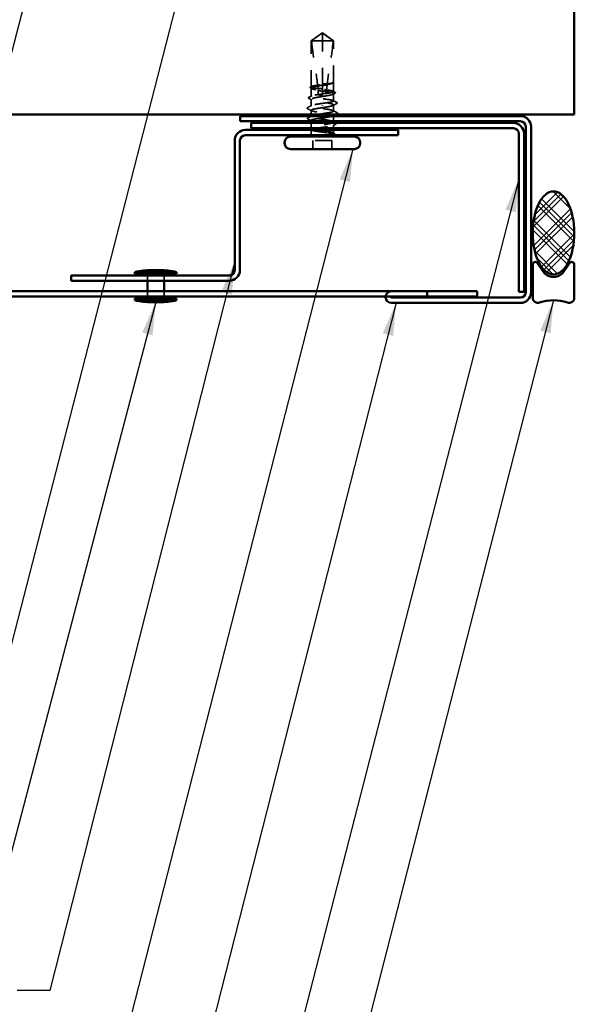
# Model space of a CAD drawing. Units: inches. Extents: x 0.6 to 33.4, y 0.6 to 21.4.
# Drawn here: x 9.9 to 13.3, y 3.7 to 9.7 of the extents above; entities that cross this region are included whole.
import ezdxf

# ---------------------------------------------------------------- set-up
doc = ezdxf.new("R2010")
doc.units = ezdxf.units.IN
doc.header["$LTSCALE"] = 2
doc.header["$MEASUREMENT"] = 0
doc.linetypes.add('DASHED', pattern=[0.2067, 0.1654, -0.0413])
for name, color, linetype, lineweight in [('Hatch (ANSI)', 7, 'Continuous', 18), ('Hidden (ANSI)', 7, 'DASHED', 35), ('Symbol (ANSI)', 7, 'Continuous', 25), ('Visible (ANSI)', 7, 'Continuous', 50)]:
    doc.layers.add(name, color=color, linetype=linetype, lineweight=lineweight)
doc.styles.add('Note Text (ANSI)', font='tahoma.ttf')
doc.dimstyles.new('Default (ANSI)$7', dxfattribs={"dimscale": 2, "dimtxt": 0.12, "dimasz": 0.098425, "dimexe": 0.125, "dimexo": 0.0625, "dimgap": 0.031496, "dimtad": 0, "dimtih": 1, "dimtoh": 1, "dimrnd": 1e-08, "dimzin": 4, "dimdsep": 46, "dimtxsty": 'Note Text (ANSI)', "dimcen": 0.09, "dimdle": 0.393701, "dimclrd": 256, "dimclre": 256, "dimclrt": 256, "dimadec": 0, "dimazin": 1, "dimtfac": 1, "dimtofl": 0, "dimtmove": 0, "dimatfit": 3, "dimfxl": 1, "dimtolj": 1, "dimtzin": 4, "dimlwd": -1, "dimlwe": -1, "dimarcsym": 0})

msp = doc.modelspace()

# ---------------------------------------------------------------- hatches: boundary and pattern name
at = {"layer": 'Hatch (ANSI)'}
h = msp.add_hatch(dxfattribs=at)
h.set_pattern_fill('CUST29', color=256, angle=90, style=0, pattern_type=2)
h.set_pattern_definition([(135, (0, 0), (-0.0883883, -0.0883883), []), (135, (2e-18, 0.03125), (-0.0883883, -0.0883883), []), (135, (4e-18, 0.0625), (-0.0883883, -0.0883883), []), (225, (0, 0), (0.0883883, -0.0883883), []), (225, (2e-18, 0.03125), (0.0883883, -0.0883883), []), (225, (4e-18, 0.0625), (0.0883883, -0.0883883), [])])
edge = h.paths.add_edge_path()
edge.add_ellipse((13.12532, 8.37085), major_axis=(0, -0.25), ratio=0.5, start_angle=0, end_angle=360)

# ---------------------------------------------------------------- linework, layer by layer
at = {"layer": 'Hidden (ANSI)', "ltscale": 0.079335}
for q in [(11.66732, 9.5266), (11.80232, 9.5266)]:
    msp.add_line((11.73482, 9.5756), q, dxfattribs=at)
at = {"layer": 'Hidden (ANSI)', "ltscale": 0.073451}
msp.add_line((11.73482, 9.5266), (11.73482, 9.57197), dxfattribs=at)
at = {"layer": 'Hidden (ANSI)', "ltscale": 0.100876}
msp.add_line((11.73482, 9.5266), (11.66732, 9.5266), dxfattribs=at)
at = {"layer": 'Hidden (ANSI)', "ltscale": 0.263675}
msp.add_line((11.66732, 9.24963), (11.66732, 9.5266), dxfattribs=at)
at = {"layer": 'Hidden (ANSI)', "ltscale": 0.250203}
msp.add_line((11.73482, 9.26377), (11.73482, 9.5266), dxfattribs=at)
at = {"layer": 'Hidden (ANSI)', "ltscale": 0.082915}
msp.add_line((11.79971, 9.5266), (11.73482, 9.5266), dxfattribs=at)
at = {"layer": 'Hidden (ANSI)', "ltscale": 0.017861}
msp.add_line((11.80232, 9.5266), (11.79971, 9.5266), dxfattribs=at)
at = {"layer": 'Hidden (ANSI)', "ltscale": 0.236747}
msp.add_line((11.80232, 9.2779), (11.80232, 9.5266), dxfattribs=at)
at = {"layer": 'Hidden (ANSI)', "ltscale": 0.004044}
msp.add_line((11.73482, 9.26377), (11.73482, 9.25943), dxfattribs=at)
at = {"layer": 'Hidden (ANSI)', "ltscale": 0.049651}
msp.add_line((11.73482, 9.20719), (11.73482, 9.25943), dxfattribs=at)
at = {"layer": 'Hidden (ANSI)', "ltscale": 0.000328841}
msp.add_line((11.79949, 9.27316), (11.79909, 9.27295), dxfattribs=at)
at = {"layer": 'Hidden (ANSI)', "ltscale": 0.052246}
msp.add_line((11.80232, 9.22133), (11.80232, 9.2763), dxfattribs=at)
at = {"layer": 'Hidden (ANSI)', "ltscale": 0.047073}
msp.add_line((11.66732, 9.19304), (11.66732, 9.24257), dxfattribs=at)
at = {"layer": 'Hidden (ANSI)', "ltscale": 0.001411}
msp.add_line((11.73482, 9.20719), (11.73482, 9.2056), dxfattribs=at)
at = {"layer": 'Hidden (ANSI)', "ltscale": 0.00738}
msp.add_line((11.73482, 9.2006), (11.73482, 9.2056), dxfattribs=at)
at = {"layer": 'Hidden (ANSI)', "ltscale": 0.041918}
msp.add_line((11.80232, 9.16475), (11.80232, 9.20887), dxfattribs=at)
at = {"layer": 'Hidden (ANSI)', "ltscale": 0.038051}
msp.add_line((11.66732, 9.1351), (11.66732, 9.17516), dxfattribs=at)
at = {"layer": 'Hidden (ANSI)', "ltscale": 0.002016}
msp.add_line((11.73482, 9.1385), (11.73482, 9.1367), dxfattribs=at)
at = {"layer": 'Hidden (ANSI)', "ltscale": 0.035473}
msp.add_line((11.80232, 9.1041), (11.80232, 9.14145), dxfattribs=at)
at = {"layer": 'Hidden (ANSI)', "ltscale": 0.023233}
msp.add_line((11.66732, 9.0846), (11.66732, 9.1091), dxfattribs=at)
at = {"layer": 'Hidden (ANSI)', "ltscale": 0.002617}
msp.add_line((11.66732, 9.07175), (11.66732, 9.0746), dxfattribs=at)
at = {"layer": 'Hidden (ANSI)', "ltscale": 0.001241}
msp.add_line((11.80232, 9.07669), (11.80232, 9.0781), dxfattribs=at)
at = {"layer": 'Hidden (ANSI)', "ltscale": 0.030375}
for p, q in [((11.80232, 9.0426), (11.80232, 9.0746)), ((10.68232, 8.0836), (10.68232, 8.1156)), ((10.78232, 8.0836), (10.78232, 8.1156)), ((10.68232, 7.9876), (10.68232, 8.0196)), ((10.78232, 7.9876), (10.78232, 8.0196))]:
    msp.add_line(p, q, dxfattribs=at)
at = {"layer": 'Hidden (ANSI)', "ltscale": 0.005474}
msp.add_line((11.66732, 9.0426), (11.66732, 9.04845), dxfattribs=at)
at = {"layer": 'Hidden (ANSI)', "ltscale": 0.02682}
msp.add_line((11.66732, 9.00433), (11.66732, 9.0326), dxfattribs=at)
at = {"layer": 'Hidden (ANSI)', "ltscale": 0.018528}
msp.add_line((11.80232, 9.0006), (11.80232, 9.02016), dxfattribs=at)
at = {"layer": 'Hidden (ANSI)', "ltscale": 0.016566}
for p, q in [((11.66732, 8.9731), (11.66732, 8.9906)), ((11.80232, 8.9731), (11.80232, 8.9906))]:
    msp.add_line(p, q, dxfattribs=at)
at = {"layer": 'Hidden (ANSI)', "ltscale": 0.049422}
for p, q in [((11.67832, 8.8756), (11.67832, 8.9276)), ((11.79132, 8.8756), (11.79132, 8.9276))]:
    msp.add_line(p, q, dxfattribs=at)
at = {"layer": 'Hidden (ANSI)', "ltscale": 0.107515}
msp.add_line((11.79132, 8.9276), (11.67832, 8.9276), dxfattribs=at)
at = {"layer": 'Hidden (ANSI)', "ltscale": 0.014906}
msp.add_arc((11.64482, 8.9731), 0.0225, 319.875965, 0, dxfattribs=at)
at = {"layer": 'Hidden (ANSI)', "ltscale": 0.002329}
msp.add_arc((11.82482, 8.9731), 0.0225, 180, 186.494321, dxfattribs=at)
at = {"layer": 'Hidden (ANSI)', "ltscale": 0.006433}
msp.add_arc((11.82482, 8.9731), 0.0225, 202.655912, 220.124035, dxfattribs=at)
at = {"layer": 'Hidden (ANSI)', "ltscale": 0.076677}
for points, knots in [([(11.66994, 9.5266), (11.68089, 9.53469), (11.69142, 9.54249), (11.70737, 9.55425), (11.71264, 9.55815), (11.72061, 9.56393), (11.72322, 9.56581), (11.72723, 9.56854), (11.72856, 9.56943), (11.73067, 9.57065), (11.73139, 9.57104), (11.73295, 9.57169), (11.73379, 9.57197), (11.73482, 9.57197)], [1.77134916, 1.77134916, 1.77134916, 1.77134916, 1.89351624, 1.89351624, 1.95663345, 1.95663345, 1.98819206, 1.98819206, 2.00397136, 2.00397136, 2.01186101, 2.01186101, 2.01975066, 2.01975066, 2.01975066, 2.01975066]), ([(11.79971, 9.5266), (11.78876, 9.53469), (11.77822, 9.54249), (11.76228, 9.55426), (11.757, 9.55815), (11.74903, 9.56393), (11.74642, 9.56581), (11.74242, 9.56854), (11.74109, 9.56943), (11.73898, 9.57065), (11.73826, 9.57104), (11.7367, 9.57169), (11.73586, 9.57197), (11.73482, 9.57197)], [1.77119474, 1.77119474, 1.77119474, 1.77119474, 1.89337081, 1.89337081, 1.95648317, 1.95648317, 1.98803935, 1.98803935, 2.00381744, 2.00381744, 2.01170649, 2.01170649, 2.01959554, 2.01959554, 2.01959554, 2.01959554])]:
    msp.add_open_spline(points, degree=3, knots=knots, dxfattribs=at)
at = {"layer": 'Hidden (ANSI)', "ltscale": 0.279938}
msp.add_open_spline([(11.66994, 9.5266), (11.67322, 9.48555), (11.67928, 9.44267), (11.69454, 9.34557), (11.7048, 9.29128), (11.7082, 9.23913)], degree=3, knots=[3.50164596, 3.50164596, 3.50164596, 3.50164596, 3.81337749, 3.81337749, 4.20286983, 4.20286983, 4.20286983, 4.20286983], dxfattribs=at)
at = {"layer": 'Hidden (ANSI)', "ltscale": 0.252506}
msp.add_open_spline([(11.79971, 9.5266), (11.79642, 9.48555), (11.79037, 9.44267), (11.77665, 9.35538), (11.76867, 9.31102), (11.76397, 9.2678)], degree=3, knots=[3.50164596, 3.50164596, 3.50164596, 3.50164596, 3.81337749, 3.81337749, 4.13199612, 4.13199612, 4.13199612, 4.13199612], dxfattribs=at)
at = {"layer": 'Hidden (ANSI)', "ltscale": 0.037699}
for points in [[(11.66452, 9.24237), (11.6633, 9.243), (11.66239, 9.24364), (11.66133, 9.24532), (11.66134, 9.24644), (11.66242, 9.24813), (11.66335, 9.24878), (11.66462, 9.24943)], [(11.80513, 8.97083), (11.80635, 8.9702), (11.80726, 8.96956), (11.80831, 8.96788), (11.8083, 8.96676), (11.80722, 8.96508), (11.80629, 8.96442), (11.80503, 8.96378)]]:
    msp.add_open_spline(points, degree=3, knots=[0, 0, 0, 0, 0.03368973, 0.03368973, 0.06638175, 0.06638175, 0.10065268, 0.10065268, 0.10065268, 0.10065268], dxfattribs=at)
at = {"layer": 'Hidden (ANSI)', "ltscale": 0.005277}
msp.add_open_spline([(11.66462, 9.24943), (11.6663, 9.25028), (11.66797, 9.25114), (11.66965, 9.252)], degree=3, dxfattribs=at)
at = {"layer": 'Hidden (ANSI)', "ltscale": 0.178551}
msp.add_open_spline([(11.73482, 9.25943), (11.73269, 9.25909), (11.73056, 9.25875), (11.71957, 9.257), (11.71096, 9.25559), (11.69525, 9.25276), (11.6883, 9.25136), (11.677, 9.24853), (11.67277, 9.24713), (11.66763, 9.2443), (11.66677, 9.2429), (11.66857, 9.24007), (11.67121, 9.23867), (11.67968, 9.23584), (11.68542, 9.23444), (11.69732, 9.23201), (11.70284, 9.231), (11.70873, 9.22998)], degree=3, knots=[0.25819344, 0.25819344, 0.25819344, 0.25819344, 0.27469436, 0.27469436, 0.34336795, 0.34336795, 0.41204154, 0.41204154, 0.48071513, 0.48071513, 0.54938872, 0.54938872, 0.61806231, 0.61806231, 0.6867359, 0.6867359, 0.73620652, 0.73620652, 0.73620652, 0.73620652], dxfattribs=at)
at = {"layer": 'Hidden (ANSI)', "ltscale": 0.177354}
msp.add_open_spline([(11.7082, 9.23913), (11.70023, 9.24029), (11.69299, 9.24144), (11.68064, 9.24378), (11.6757, 9.24495), (11.66899, 9.24732), (11.66728, 9.24849), (11.66737, 9.25085), (11.66916, 9.25203), (11.67602, 9.25439), (11.68104, 9.25556), (11.69364, 9.25793), (11.70111, 9.2591), (11.71742, 9.26145), (11.72608, 9.26261), (11.73482, 9.26377)], degree=3, knots=[1.70575632, 1.70575632, 1.70575632, 1.70575632, 1.77247395, 1.77247395, 1.84064602, 1.84064602, 1.90881809, 1.90881809, 1.97699017, 1.97699017, 2.04516224, 2.04516224, 2.11333432, 2.11333432, 2.18056466, 2.18056466, 2.18056466, 2.18056466], dxfattribs=at)
at = {"layer": 'Hidden (ANSI)', "ltscale": 0.027742}
msp.add_open_spline([(11.73482, 9.26703), (11.73533, 9.26711), (11.73584, 9.26718), (11.73748, 9.26741), (11.73861, 9.26755), (11.74331, 9.26807), (11.74686, 9.26829), (11.75498, 9.26843), (11.75948, 9.26823), (11.76397, 9.2678)], degree=3, knots=[0.000086857, 0.000086857, 0.000086857, 0.000086857, 0.004019349, 0.004019349, 0.012688032, 0.012688032, 0.04001055, 0.04001055, 0.074636114, 0.074636114, 0.074636114, 0.074636114], dxfattribs=at)
at = {"layer": 'Hidden (ANSI)', "ltscale": 0.028298}
msp.add_open_spline([(11.76358, 9.26415), (11.75606, 9.26153), (11.74824, 9.25917), (11.73915, 9.25722), (11.7379, 9.25697), (11.73629, 9.25668), (11.73594, 9.25661), (11.73533, 9.2565), (11.73508, 9.25646), (11.73482, 9.25642)], degree=3, knots=[0.010643986, 0.010643986, 0.010643986, 0.010643986, 0.070713541, 0.070713541, 0.080268615, 0.080268615, 0.08298437, 0.08298437, 0.084901861, 0.084901861, 0.084901861, 0.084901861], dxfattribs=at)
at = {"layer": 'Hidden (ANSI)', "ltscale": 0.050957}
msp.add_open_spline([(11.76358, 9.26415), (11.76171, 9.24609), (11.76053, 9.22823), (11.76034, 9.21068)], degree=3, dxfattribs=at)
at = {"layer": 'Hidden (ANSI)', "ltscale": 0.067737}
msp.add_open_spline([(11.80206, 9.27533), (11.80127, 9.27392), (11.79874, 9.27252), (11.79048, 9.26969), (11.78483, 9.26829), (11.77358, 9.26596), (11.76874, 9.26506), (11.76358, 9.26415)], degree=3, knots=[0, 0, 0, 0, 0.06867359, 0.06867359, 0.13734718, 0.13734718, 0.18152645, 0.18152645, 0.18152645, 0.18152645], dxfattribs=at)
at = {"layer": 'Hidden (ANSI)', "ltscale": 0.067077}
msp.add_open_spline([(11.76397, 9.2678), (11.77098, 9.26883), (11.77736, 9.26986), (11.78831, 9.27194), (11.79279, 9.27297), (11.79934, 9.27505), (11.80137, 9.27608), (11.80206, 9.27712)], degree=3, knots=[2.25802762, 2.25802762, 2.25802762, 2.25802762, 2.31785054, 2.31785054, 2.37777553, 2.37777553, 2.43770052, 2.43770052, 2.43770052, 2.43770052], dxfattribs=at)
at = {"layer": 'Hidden (ANSI)', "ltscale": 0.026667}
msp.add_open_spline([(11.80201, 9.2787), (11.80258, 9.27802), (11.80288, 9.27712), (11.80255, 9.2757), (11.80221, 9.27519), (11.80121, 9.27416), (11.80045, 9.27365), (11.79949, 9.27316)], degree=3, knots=[0, 0, 0, 0, 0.027591688, 0.027591688, 0.046674591, 0.046674591, 0.071304777, 0.071304777, 0.071304777, 0.071304777], dxfattribs=at)
at = {"layer": 'Hidden (ANSI)', "ltscale": 0.041548}
msp.add_open_spline([(11.80206, 9.27712), (11.80267, 9.27805), (11.8021, 9.27871), (11.80136, 9.27924), (11.80108, 9.27938), (11.80081, 9.27945), (11.8007, 9.27948), (11.80059, 9.27946), (11.80056, 9.27946), (11.80054, 9.27943), (11.80053, 9.27942), (11.80053, 9.27941), (11.80053, 9.2794), (11.80053, 9.2794), (11.80053, 9.27939), (11.80053, 9.27939), (11.80053, 9.27938), (11.80053, 9.27938), (11.80053, 9.27937), (11.80053, 9.27936), (11.80053, 9.27936), (11.80053, 9.27934), (11.80054, 9.27933), (11.80055, 9.27928), (11.80057, 9.27925), (11.80069, 9.27907), (11.80088, 9.27886), (11.80172, 9.27792), (11.80283, 9.27673), (11.80206, 9.27533)], degree=3, knots=[0, 0, 0, 0, 0.05324478, 0.05324478, 0.08254833, 0.08254833, 0.0885075, 0.0885075, 0.09033429, 0.09033429, 0.09100628, 0.09100628, 0.09122351, 0.09122351, 0.09136119, 0.09136119, 0.09148192, 0.09148192, 0.09162609, 0.09162609, 0.09187773, 0.09187773, 0.09248821, 0.09248821, 0.09463816, 0.09463816, 0.10624, 0.10624, 0.14040995, 0.14040995, 0.14040995, 0.14040995], dxfattribs=at)
at = {"layer": 'Hidden (ANSI)', "ltscale": 0.037792}
for points in [[(11.6533, 9.18072), (11.65204, 9.18136), (11.65112, 9.18202), (11.65002, 9.18455), (11.65135, 9.18609), (11.65337, 9.18712)], [(11.81635, 9.03248), (11.81761, 9.03184), (11.81853, 9.03119), (11.81962, 9.02865), (11.8183, 9.02711), (11.81628, 9.02609)]]:
    msp.add_open_spline(points, degree=3, knots=[0, 0, 0, 0, 0.03902852, 0.03902852, 0.10070919, 0.10070919, 0.10070919, 0.10070919], dxfattribs=at)
at = {"layer": 'Hidden (ANSI)', "ltscale": 0.017301}
for points in [[(11.65337, 9.18712), (11.6588, 9.18987), (11.66423, 9.19263), (11.66965, 9.19541)], [(11.81628, 9.02609), (11.81085, 9.02333), (11.80542, 9.02057), (11.8, 9.01779)]]:
    msp.add_open_spline(points, degree=3, dxfattribs=at)
at = {"layer": 'Hidden (ANSI)', "ltscale": 0.006376}
for points in [[(11.67055, 9.23924), (11.66854, 9.24029), (11.66653, 9.24133), (11.66452, 9.24237)], [(11.79909, 8.97396), (11.8011, 8.97291), (11.80312, 8.97187), (11.80513, 8.97083)]]:
    msp.add_open_spline(points, degree=3, dxfattribs=at)
at = {"layer": 'Hidden (ANSI)', "ltscale": 0.613365}
msp.add_open_spline([(11.73482, 9.22572), (11.73724, 9.22534), (11.73967, 9.22495), (11.75093, 9.22315), (11.7595, 9.22175), (11.77511, 9.21892), (11.78199, 9.21752), (11.7931, 9.21469), (11.79723, 9.21329), (11.80215, 9.21046), (11.8029, 9.20906), (11.80087, 9.20623), (11.79812, 9.20483), (11.78945, 9.202), (11.78362, 9.2006), (11.76965, 9.19777), (11.76164, 9.19637), (11.7445, 9.19354), (11.73554, 9.19214), (11.71787, 9.18931), (11.70933, 9.1879), (11.69384, 9.18508), (11.68703, 9.18367), (11.6761, 9.18084), (11.67207, 9.17944), (11.66737, 9.17661), (11.66674, 9.17521), (11.66899, 9.17238), (11.67186, 9.17098), (11.68072, 9.16815), (11.68664, 9.16675), (11.70075, 9.16392), (11.70882, 9.16252), (11.72601, 9.15969), (11.73498, 9.15829), (11.75263, 9.15546), (11.76113, 9.15406), (11.77651, 9.15123), (11.78323, 9.14983), (11.79399, 9.147), (11.79791, 9.1456), (11.80239, 9.14277), (11.80291, 9.14137), (11.80042, 9.13854), (11.79745, 9.13714), (11.78839, 9.13431), (11.78239, 9.13291), (11.76946, 9.13034), (11.763, 9.1292), (11.74926, 9.1269), (11.74206, 9.12575), (11.73482, 9.1246)], degree=3, knots=[0.8053407, 0.8053407, 0.8053407, 0.8053407, 0.8240831, 0.8240831, 0.8927567, 0.8927567, 0.9614303, 0.9614303, 1.0301039, 1.0301039, 1.0987774, 1.0987774, 1.167451, 1.167451, 1.2361246, 1.2361246, 1.3047982, 1.3047982, 1.3734718, 1.3734718, 1.4421454, 1.4421454, 1.510819, 1.510819, 1.5794926, 1.5794926, 1.6481662, 1.6481662, 1.7168398, 1.7168398, 1.7855133, 1.7855133, 1.8541869, 1.8541869, 1.9228605, 1.9228605, 1.9915341, 1.9915341, 2.0602077, 2.0602077, 2.1288813, 2.1288813, 2.1975549, 2.1975549, 2.2662285, 2.2662285, 2.3349021, 2.3349021, 2.3907736, 2.3907736, 2.4466451, 2.4466451, 2.4466451, 2.4466451], dxfattribs=at)
at = {"layer": 'Hidden (ANSI)', "ltscale": 0.407385}
msp.add_open_spline([(11.73482, 9.1506), (11.74369, 9.15178), (11.75247, 9.15296), (11.76886, 9.15532), (11.7763, 9.15649), (11.78884, 9.15886), (11.79381, 9.16003), (11.80059, 9.1624), (11.80233, 9.16357), (11.80232, 9.16594), (11.80056, 9.16711), (11.79376, 9.16948), (11.78878, 9.17065), (11.77623, 9.17301), (11.76878, 9.17419), (11.75238, 9.17655), (11.7436, 9.17772), (11.72586, 9.18009), (11.71708, 9.18126), (11.70071, 9.18363), (11.69327, 9.1848), (11.68075, 9.18717), (11.67579, 9.18834), (11.66904, 9.1907), (11.66731, 9.19188), (11.66734, 9.19424), (11.66911, 9.19541), (11.67593, 9.19778), (11.68092, 9.19895), (11.69349, 9.20132), (11.70095, 9.20249), (11.7173, 9.20485), (11.72602, 9.20601), (11.73482, 9.20719)], degree=3, knots=[0, 0, 0, 0, 0.0681721, 0.0681721, 0.1363441, 0.1363441, 0.2045162, 0.2045162, 0.2726883, 0.2726883, 0.3408604, 0.3408604, 0.4090324, 0.4090324, 0.4772045, 0.4772045, 0.5453766, 0.5453766, 0.6135487, 0.6135487, 0.6817207, 0.6817207, 0.7498928, 0.7498928, 0.8180649, 0.8180649, 0.886237, 0.886237, 0.954409, 0.954409, 1.0225811, 1.0225811, 1.0902824, 1.0902824, 1.0902824, 1.0902824], dxfattribs=at)
at = {"layer": 'Hidden (ANSI)', "ltscale": 0.025319}
msp.add_open_spline([(11.73482, 9.23818), (11.73416, 9.23827), (11.7335, 9.23837), (11.73143, 9.23864), (11.73001, 9.2388), (11.72538, 9.23924), (11.72218, 9.23942), (11.71534, 9.23951), (11.71176, 9.23939), (11.7082, 9.23913)], degree=3, knots=[0.000086797, 0.000086797, 0.000086797, 0.000086797, 0.005173115, 0.005173115, 0.016027251, 0.016027251, 0.040627788, 0.040627788, 0.068135853, 0.068135853, 0.068135853, 0.068135853], dxfattribs=at)
at = {"layer": 'Hidden (ANSI)', "ltscale": 0.025608}
msp.add_open_spline([(11.70873, 9.22998), (11.71548, 9.22772), (11.72183, 9.2259), (11.72955, 9.22418), (11.7311, 9.22386), (11.73337, 9.22343), (11.7341, 9.2233), (11.73482, 9.22318)], degree=3, knots=[0.043174456, 0.043174456, 0.043174456, 0.043174456, 0.103970357, 0.103970357, 0.119122684, 0.119122684, 0.126187124, 0.126187124, 0.126187124, 0.126187124], dxfattribs=at)
at = {"layer": 'Hidden (ANSI)', "ltscale": 0.023128}
msp.add_open_spline([(11.70873, 9.22998), (11.70913, 9.22179), (11.70933, 9.21366), (11.70933, 9.2056)], degree=3, dxfattribs=at)
at = {"layer": 'Hidden (ANSI)', "ltscale": 0.02649}
msp.add_open_spline([(11.70933, 9.2056), (11.70933, 9.20533), (11.70938, 9.20507), (11.70958, 9.20457), (11.70971, 9.20434), (11.71021, 9.2037), (11.71066, 9.20334), (11.71432, 9.20101), (11.71826, 9.20092), (11.7265, 9.20055), (11.73082, 9.2006), (11.73482, 9.2006)], degree=3, knots=[-0.069333988, -0.069333988, -0.069333988, -0.069333988, -0.067250493, -0.067250493, -0.065166998, -0.065166998, -0.061000009, -0.061000009, -0.030500005, -0.030500005, 0, 0, 0, 0], dxfattribs=at)
at = {"layer": 'Hidden (ANSI)', "ltscale": 0.178496}
msp.add_open_spline([(11.76034, 9.21068), (11.76051, 9.2107), (11.76067, 9.21073), (11.76902, 9.21193), (11.77645, 9.21311), (11.78895, 9.21547), (11.7939, 9.21664), (11.80064, 9.21901), (11.80235, 9.22018), (11.80229, 9.22255), (11.80052, 9.22372), (11.79367, 9.22609), (11.78867, 9.22726), (11.77608, 9.22962), (11.76862, 9.2308), (11.75229, 9.23315), (11.7436, 9.23431), (11.73482, 9.23548)], degree=3, knots=[1.1575669, 1.1575669, 1.1575669, 1.1575669, 1.15892527, 1.15892527, 1.22709735, 1.22709735, 1.29526942, 1.29526942, 1.3634415, 1.3634415, 1.43161357, 1.43161357, 1.49978565, 1.49978565, 1.56795772, 1.56795772, 1.63542352, 1.63542352, 1.63542352, 1.63542352], dxfattribs=at)
at = {"layer": 'Hidden (ANSI)', "ltscale": 0.024269}
msp.add_open_spline([(11.73482, 9.20967), (11.73568, 9.20979), (11.73654, 9.20991), (11.7393, 9.21025), (11.74121, 9.21044), (11.74797, 9.21096), (11.75277, 9.21103), (11.75854, 9.21079), (11.75944, 9.21074), (11.76034, 9.21068)], degree=3, knots=[0.000086763, 0.000086763, 0.000086763, 0.000086763, 0.006672635, 0.006672635, 0.02130746, 0.02130746, 0.058365183, 0.058365183, 0.065278469, 0.065278469, 0.065278469, 0.065278469], dxfattribs=at)
at = {"layer": 'Hidden (ANSI)', "ltscale": 0.012394}
for points in [[(11.81075, 9.21156), (11.80686, 9.20956), (11.80297, 9.20755), (11.79909, 9.20554)], [(11.6589, 9.00165), (11.66279, 9.00364), (11.66667, 9.00565), (11.67055, 9.00767)]]:
    msp.add_open_spline(points, degree=3, dxfattribs=at)
at = {"layer": 'Hidden (ANSI)', "ltscale": 0.011303}
msp.add_open_spline([(11.8, 9.2237), (11.80355, 9.22188), (11.8071, 9.22007), (11.81066, 9.21826)], degree=3, dxfattribs=at)
at = {"layer": 'Hidden (ANSI)', "ltscale": 0.037742}
msp.add_open_spline([(11.81066, 9.21826), (11.8119, 9.21763), (11.81281, 9.21699), (11.81426, 9.21453), (11.81296, 9.21269), (11.81075, 9.21156)], degree=3, knots=[0, 0, 0, 0, 0.03577386, 0.03577386, 0.10050378, 0.10050378, 0.10050378, 0.10050378], dxfattribs=at)
at = {"layer": 'Hidden (ANSI)', "ltscale": 0.03786}
for points in [[(11.64497, 9.1191), (11.64368, 9.11975), (11.64274, 9.12042), (11.64197, 9.12296), (11.64322, 9.12422), (11.64497, 9.1251)], [(11.82468, 9.0941), (11.82597, 9.09345), (11.82691, 9.09279), (11.82767, 9.09024), (11.82642, 9.08898), (11.82468, 9.0881)]]:
    msp.add_open_spline(points, degree=3, knots=[0, 0, 0, 0, 0.04287871, 0.04287871, 0.10096303, 0.10096303, 0.10096303, 0.10096303], dxfattribs=at)
at = {"layer": 'Hidden (ANSI)', "ltscale": 0.026765}
for points in [[(11.64497, 9.1251), (11.65335, 9.12935), (11.66173, 9.13362), (11.67009, 9.13793)], [(11.67009, 9.10627), (11.66173, 9.11058), (11.65335, 9.11485), (11.64497, 9.1191)], [(11.79956, 9.10693), (11.80791, 9.10262), (11.81629, 9.09835), (11.82468, 9.0941)]]:
    msp.add_open_spline(points, degree=3, dxfattribs=at)
at = {"layer": 'Hidden (ANSI)', "ltscale": 0.01839}
msp.add_open_spline([(11.67055, 9.17183), (11.66481, 9.17481), (11.65906, 9.17777), (11.6533, 9.18072)], degree=3, dxfattribs=at)
at = {"layer": 'Hidden (ANSI)', "ltscale": 0.406957}
msp.add_open_spline([(11.73482, 9.0886), (11.76236, 9.09263), (11.78893, 9.09665), (11.7983, 9.10068), (11.80766, 9.1047), (11.79917, 9.10873), (11.77801, 9.11275), (11.75685, 9.11678), (11.7245, 9.1208), (11.70073, 9.12483), (11.67697, 9.12885), (11.66345, 9.13288), (11.66844, 9.1369), (11.67343, 9.14092), (11.69659, 9.14495), (11.72375, 9.14897), (11.72741, 9.14952), (11.73112, 9.15006), (11.73482, 9.1506)], degree=3, knots=[0, 0, 0, 0, 1.2236768, 1.2236768, 1.2236768, 2.4473536, 2.4473536, 2.4473536, 3.6710304, 3.6710304, 3.6710304, 4.8947073, 4.8947073, 4.8947073, 6.1183841, 6.1183841, 6.1183841, 6.2831853, 6.2831853, 6.2831853, 6.2831853], dxfattribs=at)
at = {"layer": 'Hidden (ANSI)', "ltscale": 0.024365}
msp.add_open_spline([(11.82194, 9.14986), (11.81431, 9.14598), (11.80669, 9.14207), (11.79909, 9.13812)], degree=3, dxfattribs=at)
at = {"layer": 'Hidden (ANSI)', "ltscale": 0.023278}
for points in [[(11.8, 9.16712), (11.80728, 9.16338), (11.81458, 9.15968), (11.82188, 9.15599)], [(11.66965, 9.04608), (11.66237, 9.04982), (11.65507, 9.05352), (11.64777, 9.05721)]]:
    msp.add_open_spline(points, degree=3, dxfattribs=at)
at = {"layer": 'Hidden (ANSI)', "ltscale": 0.037826}
for points in [[(11.82188, 9.15599), (11.82315, 9.15534), (11.82408, 9.15469), (11.82502, 9.15219), (11.82376, 9.15079), (11.82194, 9.14986)], [(11.64777, 9.05721), (11.64649, 9.05786), (11.64556, 9.05851), (11.64462, 9.06102), (11.64589, 9.06241), (11.64771, 9.06334)]]:
    msp.add_open_spline(points, degree=3, knots=[0, 0, 0, 0, 0.04123946, 0.04123946, 0.10085036, 0.10085036, 0.10085036, 0.10085036], dxfattribs=at)
at = {"layer": 'Hidden (ANSI)', "ltscale": 0.023375}
msp.add_open_spline([(11.64771, 9.06334), (11.65503, 9.06707), (11.66234, 9.07081), (11.66963, 9.0746)], degree=3, dxfattribs=at)
at = {"layer": 'Hidden (ANSI)', "ltscale": 0.32377}
msp.add_open_spline([(11.73482, 9.1246), (11.70729, 9.12058), (11.68072, 9.11655), (11.67135, 9.11253), (11.66198, 9.1085), (11.67048, 9.10448), (11.69164, 9.10045), (11.7128, 9.09643), (11.74515, 9.0924), (11.76891, 9.08838), (11.79268, 9.08435), (11.8062, 9.08033), (11.8012, 9.0763), (11.80078, 9.07596), (11.80022, 9.07561), (11.79953, 9.07527)], degree=3, knots=[-6.2831853, -6.2831853, -6.2831853, -6.2831853, -5.0595085, -5.0595085, -5.0595085, -3.8358317, -3.8358317, -3.8358317, -2.6121549, -2.6121549, -2.6121549, -1.388478, -1.388478, -1.388478, -1.2837265, -1.2837265, -1.2837265, -1.2837265], dxfattribs=at)
at = {"layer": 'Hidden (ANSI)', "ltscale": 0.224606}
msp.add_open_spline([(11.80232, 9.03804), (11.80232, 9.03896), (11.80159, 9.03987), (11.79786, 9.04221), (11.79393, 9.04361), (11.78315, 9.04644), (11.77641, 9.04784), (11.76101, 9.05067), (11.75251, 9.05207), (11.73486, 9.0549), (11.72589, 9.0563), (11.7087, 9.05913), (11.70065, 9.06053), (11.68655, 9.06336), (11.68065, 9.06476), (11.67181, 9.06759), (11.66896, 9.06899), (11.66674, 9.07182), (11.66739, 9.07322), (11.67, 9.07478), (11.67027, 9.07493), (11.67055, 9.07508)], degree=3, knots=[1.0541325, 1.0541325, 1.0541325, 1.0541325, 1.09877744, 1.09877744, 1.16745103, 1.16745103, 1.23612462, 1.23612462, 1.30479821, 1.30479821, 1.3734718, 1.3734718, 1.44214539, 1.44214539, 1.51081898, 1.51081898, 1.57949257, 1.57949257, 1.64816616, 1.64816616, 1.65537627, 1.65537627, 1.65537627, 1.65537627], dxfattribs=at)
at = {"layer": 'Hidden (ANSI)', "ltscale": 0.024167}
msp.add_open_spline([(11.71024, 9.0846), (11.71267, 9.08502), (11.71516, 9.08543), (11.72329, 9.08677), (11.72904, 9.08768), (11.73482, 9.0886)], degree=3, knots=[1.809895579, 1.809895579, 1.809895579, 1.809895579, 1.830108883, 1.830108883, 1.874704425, 1.874704425, 1.874704425, 1.874704425], dxfattribs=at)
at = {"layer": 'Hidden (ANSI)', "ltscale": 0.078711}
msp.add_open_spline([(11.79805, 9.0746), (11.78961, 9.07114), (11.76923, 9.06769), (11.7459, 9.06423), (11.74224, 9.06369), (11.73853, 9.06314), (11.73482, 9.0626)], degree=3, knots=[-1.2161004, -1.2161004, -1.2161004, -1.2161004, -0.1648012, -0.1648012, -0.1648012, 0, 0, 0, 0], dxfattribs=at)
at = {"layer": 'Hidden (ANSI)', "ltscale": 0.007261}
msp.add_open_spline([(11.82468, 9.0881), (11.82238, 9.08693), (11.82009, 9.08577), (11.81779, 9.0846)], degree=3, dxfattribs=at)
at = {"layer": 'Hidden (ANSI)', "ltscale": 0.360869}
msp.add_open_spline([(11.80054, 8.9731), (11.7985, 8.97452), (11.79478, 8.97592), (11.78436, 8.97875), (11.77778, 8.98015), (11.76262, 8.98298), (11.75419, 8.98438), (11.73661, 8.98721), (11.72763, 8.98861), (11.71033, 8.99144), (11.70217, 8.99284), (11.6878, 8.99567), (11.68173, 8.99707), (11.67249, 8.9999), (11.66943, 9.0013), (11.66675, 9.00413), (11.66717, 9.00553), (11.67146, 9.00836), (11.67529, 9.00976), (11.68589, 9.01259), (11.69255, 9.01399), (11.70783, 9.01682), (11.7163, 9.01822), (11.73391, 9.02105), (11.74289, 9.02245), (11.76014, 9.02528), (11.76824, 9.02668), (11.78247, 9.02951), (11.78846, 9.03091), (11.79327, 9.03242), (11.79355, 9.03251), (11.79383, 9.0326)], degree=3, knots=[0, 0, 0, 0, 0.06867359, 0.06867359, 0.13734718, 0.13734718, 0.20602077, 0.20602077, 0.27469436, 0.27469436, 0.34336795, 0.34336795, 0.41204154, 0.41204154, 0.48071513, 0.48071513, 0.54938872, 0.54938872, 0.61806231, 0.61806231, 0.6867359, 0.6867359, 0.75540949, 0.75540949, 0.82408308, 0.82408308, 0.89275667, 0.89275667, 0.96143026, 0.96143026, 0.96583056, 0.96583056, 0.96583056, 0.96583056], dxfattribs=at)
at = {"layer": 'Hidden (ANSI)', "ltscale": 0.446367}
msp.add_open_spline([(11.73482, 9.0626), (11.72596, 9.06142), (11.71717, 9.06025), (11.70079, 9.05788), (11.69335, 9.05671), (11.68081, 9.05434), (11.67584, 9.05317), (11.66906, 9.0508), (11.66732, 9.04963), (11.66733, 9.04726), (11.66908, 9.04609), (11.67588, 9.04373), (11.68087, 9.04255), (11.69342, 9.04019), (11.70087, 9.03902), (11.71726, 9.03665), (11.72605, 9.03548), (11.74378, 9.03311), (11.75256, 9.03194), (11.76894, 9.02957), (11.77637, 9.0284), (11.78889, 9.02604), (11.79386, 9.02486), (11.80061, 9.0225), (11.80234, 9.02133), (11.80231, 9.01896), (11.80054, 9.01779), (11.79372, 9.01542), (11.78872, 9.01425), (11.77615, 9.01188), (11.7687, 9.01071), (11.75229, 9.00834), (11.74351, 9.00717), (11.72577, 9.00481), (11.717, 9.00363), (11.70453, 9.00183), (11.70046, 9.00122), (11.69665, 9.0006)], degree=3, knots=[0, 0, 0, 0, 0.0681721, 0.0681721, 0.1363441, 0.1363441, 0.2045162, 0.2045162, 0.2726883, 0.2726883, 0.3408604, 0.3408604, 0.4090324, 0.4090324, 0.4772045, 0.4772045, 0.5453766, 0.5453766, 0.6135487, 0.6135487, 0.6817207, 0.6817207, 0.7498928, 0.7498928, 0.8180649, 0.8180649, 0.886237, 0.886237, 0.954409, 0.954409, 1.0225811, 1.0225811, 1.0907532, 1.0907532, 1.1589253, 1.1589253, 1.1945849, 1.1945849, 1.1945849, 1.1945849], dxfattribs=at)
at = {"layer": 'Hidden (ANSI)', "ltscale": 0.003367}
msp.add_open_spline([(11.79909, 9.04137), (11.80017, 9.04081), (11.80125, 9.04026), (11.80232, 9.0397)], degree=3, dxfattribs=at)
at = {"layer": 'Hidden (ANSI)', "ltscale": 0.000146876}
msp.add_open_spline([(11.81612, 9.0326), (11.8162, 9.03256), (11.81627, 9.03252), (11.81635, 9.03248)], degree=3, dxfattribs=at)
at = {"layer": 'Hidden (ANSI)', "ltscale": 0.00644}
msp.add_open_spline([(11.65734, 9.0006), (11.65778, 9.00099), (11.65831, 9.00134), (11.6589, 9.00165)], degree=3, dxfattribs=at)
at = {"layer": 'Hidden (ANSI)', "ltscale": 0.13504}
msp.add_open_spline([(11.66732, 8.99187), (11.66732, 8.99186), (11.66732, 8.99185), (11.66735, 8.99065), (11.66913, 8.98948), (11.67598, 8.98712), (11.68098, 8.98594), (11.69357, 8.98358), (11.70103, 8.98241), (11.71744, 8.98004), (11.72623, 8.97887), (11.74083, 8.97692), (11.74654, 8.97616), (11.75762, 8.97463), (11.76296, 8.97387), (11.76795, 8.9731)], degree=3, knots=[1.36285294, 1.36285294, 1.36285294, 1.36285294, 1.3634415, 1.3634415, 1.43161357, 1.43161357, 1.49978565, 1.49978565, 1.56795772, 1.56795772, 1.6361298, 1.6361298, 1.68020188, 1.68020188, 1.72427397, 1.72427397, 1.72427397, 1.72427397], dxfattribs=at)
at = {"layer": 'Hidden (ANSI)', "ltscale": 0.002388}
msp.add_open_spline([(11.66965, 8.9895), (11.66887, 8.98989), (11.6681, 8.99029), (11.66732, 8.99069)], degree=3, dxfattribs=at)
at = {"layer": 'Hidden (ANSI)', "ltscale": 0.111535}
msp.add_open_spline([(11.76795, 8.9731), (11.77627, 8.97183), (11.78357, 8.97062), (11.79447, 8.96842), (11.79833, 8.96745), (11.8034, 8.96552), (11.80448, 8.96459), (11.80369, 8.963), (11.80247, 8.96234), (11.79852, 8.96111), (11.79596, 8.96054), (11.79277, 8.95999)], degree=3, knots=[0, 0, 0, 0, 0.07343798, 0.07343798, 0.13729124, 0.13729124, 0.20295255, 0.20295255, 0.25294519, 0.25294519, 0.29854034, 0.29854034, 0.29854034, 0.29854034], dxfattribs=at)
at = {"layer": 'Hidden (ANSI)', "ltscale": 0.012438}
msp.add_open_spline([(11.79277, 8.95999), (11.79181, 8.95982), (11.79075, 8.95969), (11.78854, 8.95954), (11.78755, 8.95952), (11.7864, 8.95957), (11.78607, 8.9596), (11.78568, 8.95967), (11.7855, 8.95971), (11.78536, 8.95978), (11.78533, 8.95979), (11.7853, 8.95982), (11.78528, 8.95983), (11.78526, 8.95985), (11.78526, 8.95986), (11.78525, 8.95989), (11.78524, 8.9599), (11.78524, 8.95992), (11.78524, 8.95993), (11.78525, 8.95997), (11.78526, 8.96), (11.78532, 8.96007), (11.7854, 8.96013), (11.7856, 8.96024), (11.78574, 8.9603), (11.78587, 8.96035)], degree=3, knots=[0, 0, 0, 0, 0.013743764, 0.013743764, 0.027191762, 0.027191762, 0.033937715, 0.033937715, 0.037573593, 0.037573593, 0.038301792, 0.038301792, 0.03872796, 0.03872796, 0.039051446, 0.039051446, 0.039381816, 0.039381816, 0.039869374, 0.039869374, 0.040905478, 0.040905478, 0.044056042, 0.044056042, 0.048830608, 0.048830608, 0.048830608, 0.048830608], dxfattribs=at)
at = {"layer": 'Hidden (ANSI)', "ltscale": 0.066931}
msp.add_open_spline([(11.78587, 8.96035), (11.79048, 8.96213), (11.7965, 8.96441), (11.80167, 8.9681), (11.80256, 8.9693), (11.80241, 8.97137), (11.80177, 8.97224), (11.80054, 8.9731)], degree=3, knots=[0, 0, 0, 0, 0.0620118, 0.0620118, 0.09444296, 0.09444296, 0.11964894, 0.11964894, 0.11964894, 0.11964894], dxfattribs=at)
at = {"layer": 'Hidden (ANSI)', "ltscale": 0.0024}
msp.add_open_spline([(11.80503, 8.96378), (11.80425, 8.96338), (11.80347, 8.96298), (11.80269, 8.96258)], degree=3, dxfattribs=at)
at = {"layer": 'Visible (ANSI)', "color": 96, "true_color": 0x008000}
for p, q in [((13.25032, 9.73553), (13.25032, 9.13055)), ((13.25032, 9.0846), (13.25032, 9.13055)), ((13.25032, 9.0846), (4.17527, 9.0846))]:
    msp.add_line(p, q, dxfattribs=at)
at = {"layer": 'Visible (ANSI)', "color": 1, "true_color": 0xff0000}
for p, q in [((12.92632, 9.0746), (11.24032, 9.0746)), ((11.24032, 9.0426), (11.24032, 9.0746)), ((11.24032, 9.0426), (12.92632, 9.0426)), ((12.88432, 9.0326), (11.30732, 9.0326)), ((11.30732, 9.0326), (11.30732, 9.0006)), ((12.95832, 9.0106), (12.95832, 8.0136)), ((12.99032, 8.0136), (12.99032, 9.0106)), ((12.19132, 8.9906), (11.27132, 8.9906)), ((11.27132, 8.9586), (12.19132, 8.9586)), ((11.30732, 9.0006), (12.88432, 9.0006)), ((12.19132, 8.9586), (12.19132, 8.9906)), ((12.91632, 8.9686), (12.91632, 8.0166)), ((12.94832, 8.0166), (12.94832, 8.9686)), ((11.20732, 8.9266), (11.20732, 8.1476)), ((11.23932, 8.1476), (11.23932, 8.9266)), ((11.17532, 8.1156), (10.22332, 8.1156)), ((10.22332, 8.0836), (10.22332, 8.1156)), ((10.22332, 8.0836), (11.17532, 8.0836)), ((12.36532, 8.02), (12.15052, 8.02)), ((12.36532, 7.988), (12.36532, 8.02)), ((12.94832, 8.0166), (12.91632, 8.0166)), ((12.15052, 7.988), (12.36532, 7.988)), ((12.92632, 7.9816), (12.15052, 7.9816)), ((12.15052, 7.9496), (12.92632, 7.9496))]:
    msp.add_line(p, q, dxfattribs=at)
at = {"layer": 'Visible (ANSI)'}
for p, q in [((11.66732, 9.0746), (11.66732, 9.0846)), ((11.73482, 9.0747), (11.73482, 9.0765)), ((11.80232, 9.0746), (11.80232, 9.07669)), ((11.66732, 9.0326), (11.66732, 9.0426)), ((11.80232, 9.03804), (11.80232, 9.0426)), ((11.92732, 8.9506), (11.54232, 8.9506)), ((11.66732, 8.9906), (11.66732, 8.99187)), ((11.80232, 8.9906), (11.80232, 9.0006)), ((11.50732, 8.9106), (11.50732, 8.9156)), ((11.96232, 8.9106), (11.96232, 8.9156)), ((11.92732, 8.8756), (11.54232, 8.8756)), ((10.60732, 8.1356), (10.85732, 8.1356)), ((10.60732, 8.1356), (10.60732, 8.1256)), ((10.60732, 8.1256), (10.85732, 8.1256)), ((10.68232, 8.1156), (10.68232, 8.1256)), ((10.70732, 8.1476), (10.75732, 8.1476)), ((10.78232, 8.1156), (10.78232, 8.1256)), ((10.85732, 8.1356), (10.85732, 8.1256)), ((10.68232, 8.0196), (10.68232, 8.0836)), ((10.78232, 8.0196), (10.78232, 8.0836)), ((10.60732, 7.9756), (10.85732, 7.9756)), ((10.60732, 7.9756), (10.60732, 7.9656)), ((10.60732, 7.9656), (10.85732, 7.9656)), ((10.68232, 7.9756), (10.68232, 7.9876)), ((10.70732, 7.9536), (10.75732, 7.9536)), ((10.78232, 7.9756), (10.78232, 7.9876)), ((10.85732, 7.9756), (10.85732, 7.9656))]:
    msp.add_line(p, q, dxfattribs=at)
at = {"layer": 'Visible (ANSI)', "color": 56, "true_color": 0x808000}
for p, q in [((13.00032, 7.98085), (13.00032, 8.18085)), ((13.02889, 8.1896), (13.06318, 8.13886)), ((13.18747, 8.13886), (13.22175, 8.1896)), ((13.25032, 8.18085), (13.25032, 7.98085))]:
    msp.add_line(p, q, dxfattribs=at)
at = {"layer": 'Visible (ANSI)', "color": 5, "true_color": 0x0000ff}
for p, q in [((7.31407, 8.0196), (12.66632, 8.0196)), ((12.66632, 7.9876), (12.66632, 8.0196)), ((7.31407, 7.9876), (12.66632, 7.9876))]:
    msp.add_line(p, q, dxfattribs=at)
at = {"layer": 'Visible (ANSI)', "color": 1, "true_color": 0xff0000}
for centre, radius, start, end in [((12.92632, 9.0106), 0.064, 0, 90), ((12.88432, 8.9686), 0.064, 0, 90), ((12.92632, 9.0106), 0.032, 0, 90), ((11.27132, 8.9266), 0.064, 90, 180), ((11.27132, 8.9266), 0.032, 90, 180), ((12.88432, 8.9686), 0.032, 0, 90), ((11.17532, 8.1476), 0.064, 270, 0), ((11.17532, 8.1476), 0.032, 270, 0), ((12.15052, 7.9848), 0.0352, 90, 270), ((12.92632, 8.0136), 0.032, 270, 0), ((12.92632, 8.0136), 0.064, 270, 0), ((12.15052, 7.9848), 0.0032, 90, 270)]:
    msp.add_arc(centre, radius, start, end, dxfattribs=at)
at = {"layer": 'Visible (ANSI)'}
for centre, radius, start, end in [((11.54232, 8.9156), 0.035, 90, 180), ((11.64482, 8.9731), 0.0225, 270, 319.875965), ((11.82482, 8.9731), 0.0225, 220.124035, 270), ((11.92732, 8.9156), 0.035, 0, 90), ((11.54232, 8.9106), 0.035, 180, 270), ((11.92732, 8.9106), 0.035, 270, 0), ((10.70969, 7.70522), 0.44239, 90.306435, 103.379111), ((10.75496, 7.70522), 0.44239, 76.620889, 89.693565), ((10.70969, 8.39598), 0.44239, 256.620889, 269.693565), ((10.75496, 8.39598), 0.44239, 270.306435, 283.379111)]:
    msp.add_arc(centre, radius, start, end, dxfattribs=at)
at = {"layer": 'Visible (ANSI)', "color": 56, "true_color": 0x808000}
for centre, radius, start, end in [((13.01595, 8.18085), 0.01562, 34.047732, 180), ((13.2347, 8.18085), 0.01562, 0, 145.952268), ((13.12532, 8.18085), 0.075, 214.047732, 325.952268), ((13.03157, 7.98085), 0.03125, 180, 289.471221), ((13.12532, 7.71569), 0.25, 70.528779, 109.471221), ((13.21907, 7.98085), 0.03125, 250.528779, 0)]:
    msp.add_arc(centre, radius, start, end, dxfattribs=at)
at = {"layer": 'Visible (ANSI)', "color": 7}
msp.add_ellipse((13.12532, 8.37085), major_axis=(0, 0.25), ratio=0.5, dxfattribs=at)
at = {"layer": 'Visible (ANSI)'}
for points in [[(11.66963, 9.0746), (11.66994, 9.07476), (11.67025, 9.07492), (11.67055, 9.07508)], [(11.79953, 9.07527), (11.79909, 9.07505), (11.7986, 9.07482), (11.79805, 9.0746)], [(11.81779, 9.0846), (11.8117, 9.08151), (11.80563, 9.0784), (11.79956, 9.07527)], [(11.80232, 9.0397), (11.80691, 9.03732), (11.81151, 9.03496), (11.81612, 9.0326)], [(11.66732, 8.99069), (11.66455, 8.99211), (11.66177, 8.99353), (11.65898, 8.99494)]]:
    msp.add_open_spline(points, degree=3, dxfattribs=at)
for points, knots in [([(11.67055, 9.07508), (11.67298, 9.07634), (11.67674, 9.0776), (11.68712, 9.08028), (11.69394, 9.08168), (11.70444, 9.0836), (11.7073, 9.0841), (11.71024, 9.0846)], [1.65537627, 1.65537627, 1.65537627, 1.65537627, 1.71683975, 1.71683975, 1.78551334, 1.78551334, 1.80989558, 1.80989558, 1.80989558, 1.80989558]), ([(11.79383, 9.0326), (11.79787, 9.03392), (11.80053, 9.03524), (11.80211, 9.03705), (11.80232, 9.03755), (11.80232, 9.03804)], [0.965830559, 0.965830559, 0.965830559, 0.965830559, 1.030103851, 1.030103851, 1.054132497, 1.054132497, 1.054132497, 1.054132497]), ([(11.65898, 8.99494), (11.65774, 8.99557), (11.65683, 8.99621), (11.65564, 8.99825), (11.65615, 8.99954), (11.65734, 9.0006)], [0, 0, 0, 0, 0.035773864, 0.035773864, 0.083157888, 0.083157888, 0.083157888, 0.083157888]), ([(11.69665, 9.0006), (11.69318, 9.00004), (11.68993, 8.99948), (11.6807, 8.99773), (11.67575, 8.99656), (11.66904, 8.9942), (11.66732, 8.99304), (11.66732, 8.99187)], [1.19458487, 1.19458487, 1.19458487, 1.19458487, 1.22709735, 1.22709735, 1.29526942, 1.29526942, 1.36285294, 1.36285294, 1.36285294, 1.36285294])]:
    msp.add_open_spline(points, degree=3, knots=knots, dxfattribs=at)

# ---------------------------------------------------------------- leaders
at = {"layer": 'Symbol (ANSI)', "annotation_type": 0, "has_hookline": 1, "hookline_direction": 1}
for points, text_width in [([(10.87129, 13.318), (8.6342, 4.734), (8.43735, 4.734)], 2.22995), ([(11.03643, 10.45227), (9.48372, 4.42238), (9.28687, 4.42238)], 2.2169), ([(11.91896, 8.8756), (10.54167, 3.50038), (10.34482, 3.50038)], 4.74923), ([(12.91632, 8.69413), (11.40201, 2.80755), (11.20516, 2.80755)], 1.56056), ([(11.20732, 8.19994), (10.09471, 3.81251), (9.89786, 3.81251)], 1.40954), ([(10.73232, 7.9536), (9.72759, 4.12787), (9.53074, 4.12787)], 4.9657), ([(13.12532, 7.96569), (11.7186, 2.48062), (11.52175, 2.48062)], 3.44236), ([(12.17822, 7.9496), (10.96961, 3.20392), (10.77276, 3.20392)], 1.38955)]:
    msp.add_leader(points, dimstyle='Default (ANSI)$7', override={"dimtad": 0}, dxfattribs=dict(at, text_width=text_width))

doc.saveas('drawing.dxf')
